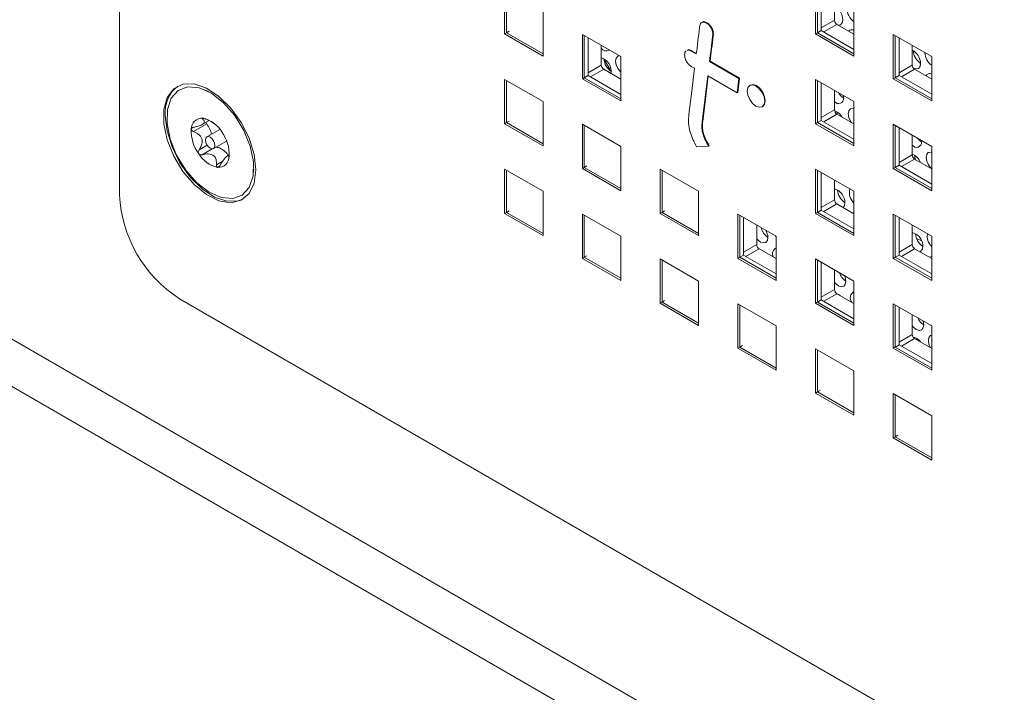
# Paper-space layout 'SIGNAGE' of a CAD drawing. Units: inches. Extents: x 0.3 to 21.8, y 0.2 to 16.9.
# Drawn here: x 16.4 to 16.6, y 7.3 to 7.5 of the extents above; entities that cross this region are included whole.
import ezdxf

# ---------------------------------------------------------------- set-up
doc = ezdxf.new("R2010")
doc.units = ezdxf.units.IN
doc.header["$MEASUREMENT"] = 0

psp = doc.layouts.new('SIGNAGE')

# ---------------------------------------------------------------- linework, layer by layer
at = {"color": 7, "linetype": 'Continuous', "lineweight": 15}
for p, q in [((16.43264667173339, 7.962889475811953), (16.43264667173339, 7.439032976726633)), ((16.52722220168829, 7.478542109940986), (16.52722220168829, 7.48942922402982)), ((16.52769360547742, 7.478814245555887), (16.52769360547742, 7.489157179585251)), ((16.6035897365213, 7.478549185926171), (16.6035897365213, 7.489436300015004)), ((16.60406114031044, 7.47882132154107), (16.60406114031044, 7.489164255570436)), ((16.60500394788872, 7.479365592770873), (16.60500394788872, 7.488620166681299)), ((16.60824485974195, 7.486748963784688), (16.60824485974195, 7.481916810920937)), ((16.53665029475571, 7.483986501753599), (16.53665029475571, 7.473099387664765)), ((16.61301782958872, 7.483993577738783), (16.61301782958872, 7.473106463649948)), ((16.57575992216808, 7.481452986431263), (16.5755757716907, 7.481346678623499)), ((16.57695816204922, 7.48112270784425), (16.57710547897419, 7.481207752094821)), ((16.60883411879953, 7.480896413833422), (16.61301782958872, 7.478481209003903)), ((16.52722220168829, 7.478542109940986), (16.52769360547742, 7.478814245555887)), ((16.53665029475571, 7.473099387664765), (16.52722220168829, 7.478542109940986)), ((16.52769360547742, 7.478814245555887), (16.52834178784807, 7.479188433273651)), ((16.53665029475571, 7.473643658894566), (16.52769360547742, 7.478814245555887)), ((16.5463140897177, 7.467520597581093), (16.5463140897177, 7.478407711669927)), ((16.5463140897177, 7.478407711669927), (16.55574218278512, 7.472964989393706)), ((16.54678549350684, 7.467792733195994), (16.54678549350684, 7.478135667225358)), ((16.57834299818327, 7.47831899015023), (16.57849031510824, 7.4784040344008)), ((16.6035897365213, 7.478549185926171), (16.60406114031044, 7.47882132154107)), ((16.61301782958872, 7.473106463649948), (16.6035897365213, 7.478549185926171)), ((16.60406114031044, 7.47882132154107), (16.60500394788872, 7.479365592770873)), ((16.61301782958872, 7.47365073487975), (16.60406114031044, 7.47882132154107)), ((16.61301782958872, 7.474739277339354), (16.60500394788872, 7.479365592770873)), ((16.62268162455072, 7.467527673566276), (16.62268162455072, 7.478414787655112)), ((16.62268162455072, 7.478414787655112), (16.63210971329698, 7.472972067873441)), ((16.62315302833986, 7.467799809181177), (16.62315302833986, 7.478142743210543)), ((16.54772830108512, 7.468337004425795), (16.54772830108512, 7.477591258981727)), ((16.55096921293834, 7.475720375439611), (16.55096921293834, 7.47088822257586)), ((16.62409583591813, 7.468344080410979), (16.62409583591813, 7.477598654321405)), ((16.62733674345021, 7.475727453919346), (16.62733674345021, 7.470895301055594)), ((16.55574218278512, 7.472964989393706), (16.55574218278512, 7.462077875304872)), ((16.57304740153818, 7.474338138660926), (16.57319471846316, 7.474423182911496)), ((16.57429409024494, 7.473618440589721), (16.57304740153818, 7.474338138660926)), ((16.5743136996608, 7.473777208816043), (16.57319471846316, 7.474423182911496)), ((16.63210971329698, 7.472972067873441), (16.63210971329698, 7.462084953784607)), ((16.57304740153818, 7.470577100773381), (16.57386062622469, 7.470107636154695)), ((16.57754880387742, 7.47173953440333), (16.57769612080239, 7.4718245786539)), ((16.58476235522695, 7.467575239848749), (16.57754880387742, 7.47173953440333)), ((16.58490967215192, 7.46766028409932), (16.57769612080239, 7.4718245786539)), ((16.54678549350684, 7.467792733195994), (16.54772830108512, 7.468337004425795)), ((16.55574218278512, 7.463710688994277), (16.54772830108512, 7.468337004425795)), ((16.55155846335361, 7.4698676708002), (16.55574218278512, 7.467452460981577)), ((16.57572515412929, 7.456955355910082), (16.57711576333068, 7.468228485502254)), ((16.57587247105426, 7.457040400160652), (16.57724349676674, 7.468154938468997)), ((16.57711576333068, 7.468228485502254), (16.58432931468021, 7.464064190947674)), ((16.62315302833986, 7.467799809181177), (16.62409583591813, 7.468344080410979)), ((16.63210971329698, 7.463717767474011), (16.62409583591813, 7.468344080410979)), ((16.62792599818663, 7.469874906462633), (16.63210971329698, 7.46745969913856)), ((16.52722220168829, 7.456495472379088), (16.52722220168829, 7.467382586467922)), ((16.52722220168829, 7.467382586467922), (16.53665029475571, 7.461939864191701)), ((16.52769360547742, 7.456767607993988), (16.52769360547742, 7.467110542023353)), ((16.5463140897177, 7.467520597581093), (16.54678549350684, 7.467792733195994)), ((16.55574218278512, 7.462077875304872), (16.5463140897177, 7.467520597581093)), ((16.55574218278512, 7.462622146534673), (16.54678549350684, 7.467792733195994)), ((16.58432931468021, 7.464064190947674), (16.58476235522695, 7.467575239848749)), ((16.58447663160518, 7.464149235198244), (16.58490967215192, 7.46766028409932)), ((16.58476235522695, 7.467575239848749), (16.58490967215192, 7.46766028409932)), ((16.58757733915981, 7.466001153489093), (16.58743002223484, 7.465916109238523)), ((16.6035897365213, 7.456502548364271), (16.6035897365213, 7.467389662453106)), ((16.6035897365213, 7.467389662453106), (16.61301782958872, 7.461946940176884)), ((16.60406114031044, 7.456774683979172), (16.60406114031044, 7.467117618008537)), ((16.60500394788872, 7.457318955208973), (16.60500394788872, 7.466573529119399)), ((16.62268162455072, 7.467527673566276), (16.62315302833986, 7.467799809181177)), ((16.63210971329698, 7.462084953784607), (16.62268162455072, 7.467527673566276)), ((16.63210971329698, 7.462629225014408), (16.62315302833986, 7.467799809181177)), ((16.45465442545474, 7.464336684532962), (16.45359245761825, 7.464797693270146)), ((16.58432931468021, 7.464064190947674), (16.58447663160518, 7.464149235198244)), ((16.60824485974195, 7.464702326222789), (16.60824485974195, 7.459870492713532)), ((16.61049718566705, 7.462764973925106), (16.61040451410853, 7.463455584294612)), ((16.53665029475571, 7.461939864191701), (16.53665029475571, 7.451052750102866)), ((16.61301782958872, 7.461946940176884), (16.61301782958872, 7.45105982608805)), ((16.59046344935647, 7.460661310871121), (16.59061076628145, 7.460746355121691)), ((16.60877664739562, 7.459476040430835), (16.60886269029748, 7.458833327623678)), ((16.60883411879953, 7.458849776271522), (16.61301782958872, 7.456434571442004)), ((16.45403490100521, 7.456440577475039), (16.4507831862565, 7.454563402507406)), ((16.45290378599537, 7.456294619602471), (16.45460928663631, 7.457279184165435)), ((16.52722220168829, 7.456495472379088), (16.52769360547742, 7.456767607993988)), ((16.53665029475571, 7.451052750102866), (16.52722220168829, 7.456495472379088)), ((16.52769360547742, 7.456767607993988), (16.52834178784807, 7.457141795711753)), ((16.53665029475571, 7.451597021332668), (16.52769360547742, 7.456767607993988)), ((16.5463140897177, 7.445473960019195), (16.5463140897177, 7.456361074108028)), ((16.5463140897177, 7.456361074108028), (16.55574218278512, 7.450918351831807)), ((16.54678549350684, 7.445746095634095), (16.54678549350684, 7.456089029663461)), ((16.57572515412929, 7.456955355910082), (16.57587247105426, 7.457040400160652)), ((16.6035897365213, 7.456502548364271), (16.60406114031044, 7.456774683979172)), ((16.61301782958872, 7.45105982608805), (16.6035897365213, 7.456502548364271)), ((16.60406114031044, 7.456774683979172), (16.60500394788872, 7.457318955208973)), ((16.61301782958872, 7.451604097317851), (16.60406114031044, 7.456774683979172)), ((16.61301782958872, 7.452692639777455), (16.60500394788872, 7.457318955208973)), ((16.62268162455072, 7.445481036004378), (16.62268162455072, 7.456368150093213)), ((16.62268162455072, 7.456368150093213), (16.63210971329698, 7.450925430311544)), ((16.62315302833986, 7.445753171619278), (16.62315302833986, 7.456096105648643)), ((16.45728345266611, 7.455103970868731), (16.45407587422715, 7.453252275250369)), ((16.62409583591813, 7.44629744284908), (16.62409583591813, 7.455552016759506)), ((16.62733674345021, 7.453680816357448), (16.62733674345021, 7.448848982848191)), ((16.45573198402998, 7.450383609340812), (16.45893956246895, 7.452235304959173)), ((16.62962261020517, 7.452027807475571), (16.62959577581281, 7.452376704733312)), ((16.45958006182033, 7.448886080878539), (16.45909517601764, 7.448606162262881)), ((16.55574218278512, 7.450918351831807), (16.55574218278512, 7.440031237742973)), ((16.57436034224229, 7.450848541172087), (16.57731931580833, 7.451020881035799)), ((16.57731931580833, 7.451020881035799), (16.5774666327333, 7.451105925286369)), ((16.63210971329698, 7.450925430311544), (16.63210971329698, 7.440038316222708)), ((16.45946546470516, 7.4483164456912), (16.4594909163269, 7.44824614239678)), ((16.62315302833986, 7.445753171619278), (16.62409583591813, 7.44629744284908)), ((16.63210971329698, 7.441671129912113), (16.62409583591813, 7.44629744284908)), ((16.62792599818663, 7.447828268900733), (16.63210971329698, 7.44541306157666)), ((16.46548831227343, 7.444191253146577), (16.4656200557443, 7.445341560026314)), ((16.52722220168829, 7.445336108583271), (16.53665029475571, 7.439893386307049)), ((16.52722220168829, 7.434448834817188), (16.52722220168829, 7.445336108583271)), ((16.52769360547742, 7.43472097043209), (16.52769360547742, 7.445063904461454)), ((16.5463140897177, 7.445473960019195), (16.54678549350684, 7.445746095634095)), ((16.55574218278512, 7.440031237742973), (16.5463140897177, 7.445473960019195)), ((16.54678549350684, 7.445746095634095), (16.54743367587749, 7.44612028335186)), ((16.55574218278512, 7.440575508972773), (16.54678549350684, 7.445746095634095)), ((16.56540597774711, 7.434452447659302), (16.56540597774711, 7.445339561748136)), ((16.56540597774711, 7.445339561748136), (16.57483406217221, 7.439896844461018)), ((16.56587738153625, 7.434724583274202), (16.56587738153625, 7.445067517303567)), ((16.6035897365213, 7.43445607047962), (16.6035897365213, 7.445343184568454)), ((16.6035897365213, 7.445343184568454), (16.61301782958872, 7.439900462292233)), ((16.60406114031044, 7.434728206094521), (16.60406114031044, 7.445071140123885)), ((16.60500394788872, 7.435272477324324), (16.60500394788872, 7.444526731880252)), ((16.62268162455072, 7.445481036004378), (16.62315302833986, 7.445753171619278)), ((16.63210971329698, 7.440038316222708), (16.62268162455072, 7.445481036004378)), ((16.63210971329698, 7.44058258745251), (16.62315302833986, 7.445753171619278)), ((16.60824485974195, 7.442655848338138), (16.60824485974195, 7.437823695474386)), ((16.53665029475571, 7.439893386307049), (16.53665029475571, 7.429006112540968)), ((16.57483406217221, 7.439896844461018), (16.57483406217221, 7.429009730372183)), ((16.61301782958872, 7.439900462292233), (16.61301782958872, 7.429013348203399)), ((16.60883411879953, 7.436803138709625), (16.61301782958872, 7.434387933880104)), ((16.52722220168829, 7.434448834817188), (16.52769360547742, 7.43472097043209)), ((16.53665029475571, 7.429006112540968), (16.52722220168829, 7.434448834817188)), ((16.52769360547742, 7.43472097043209), (16.52834178784807, 7.435095158149854)), ((16.53665029475571, 7.429550383770769), (16.52769360547742, 7.43472097043209)), ((16.5463140897177, 7.434314596223378), (16.55574218278512, 7.428871873947156)), ((16.5463140897177, 7.423427322457296), (16.5463140897177, 7.434314596223378)), ((16.56540597774711, 7.434452447659302), (16.56587738153625, 7.434724583274202)), ((16.57483406217221, 7.429009730372183), (16.56540597774711, 7.434452447659302)), ((16.56587738153625, 7.434724583274202), (16.5665255639069, 7.435098770991967)), ((16.57483406217221, 7.429554001601984), (16.56587738153625, 7.434724583274202)), ((16.58449785713421, 7.423430940288511), (16.58449785713421, 7.434318054377345)), ((16.58449785713421, 7.434318054377345), (16.59392595020163, 7.428875332101124)), ((16.6035897365213, 7.43445607047962), (16.60406114031044, 7.434728206094521)), ((16.61301782958872, 7.429013348203399), (16.6035897365213, 7.43445607047962)), ((16.60406114031044, 7.434728206094521), (16.60500394788872, 7.435272477324324)), ((16.61301782958872, 7.4295576194332), (16.60406114031044, 7.434728206094521)), ((16.61301782958872, 7.430646161892803), (16.60500394788872, 7.435272477324324)), ((16.61301782958872, 7.434587530439475), (16.61271730167901, 7.434561424949524)), ((16.62268162455072, 7.423434558119727), (16.62268162455072, 7.434321672208561)), ((16.62268162455072, 7.434321672208561), (16.63210971329698, 7.428878952426891)), ((16.54678549350684, 7.423699458072196), (16.54678549350684, 7.434042392101561)), ((16.58496926092335, 7.423703075903412), (16.58496926092335, 7.434046009932777)), ((16.58591206850162, 7.424247347133213), (16.58591206850162, 7.433501761366392)), ((16.62315302833986, 7.423706693734627), (16.62315302833986, 7.434049627763993)), ((16.62409583591813, 7.424250964964429), (16.62409583591813, 7.433505219520359)), ((16.58915298035485, 7.431630718147029), (16.58915298035485, 7.426798724960525)), ((16.62733674345021, 7.431634338472796), (16.62733674345021, 7.426802185609045)), ((16.55574218278512, 7.428871873947156), (16.55574218278512, 7.417984600181073)), ((16.59374676905617, 7.428978780377842), (16.59392595020163, 7.428746641442849)), ((16.59392595020163, 7.428875332101124), (16.59392595020163, 7.41798821801229)), ((16.62837255531618, 7.428326895334489), (16.62958613530889, 7.427737126526827)), ((16.63210971329698, 7.428878952426891), (16.63210971329698, 7.417991838338057)), ((16.58974223077012, 7.425778013507618), (16.59392595020163, 7.423362803688996)), ((16.62792599818663, 7.425781631338834), (16.63210971329698, 7.423366424014763)), ((16.5463140897177, 7.423427322457296), (16.54678549350684, 7.423699458072196)), ((16.55574218278512, 7.417984600181073), (16.5463140897177, 7.423427322457296)), ((16.54678549350684, 7.423699458072196), (16.54743367587749, 7.424073645789961)), ((16.55574218278512, 7.418528871410876), (16.54678549350684, 7.423699458072196)), ((16.56540597774711, 7.412405810097403), (16.56540597774711, 7.423293083863484)), ((16.56540597774711, 7.423293083863484), (16.57483406217221, 7.417850366576365)), ((16.56587738153625, 7.412677945712304), (16.56587738153625, 7.423020879741668)), ((16.58449785713421, 7.423430940288511), (16.58496926092335, 7.423703075903412)), ((16.59392595020163, 7.41798821801229), (16.58449785713421, 7.423430940288511)), ((16.58496926092335, 7.423703075903412), (16.58591206850162, 7.424247347133213)), ((16.59392595020163, 7.418532489242091), (16.58496926092335, 7.423703075903412)), ((16.59392594155931, 7.419621036690798), (16.58591206850162, 7.424247347133213)), ((16.6035897365213, 7.412409432917721), (16.6035897365213, 7.423296547006555)), ((16.6035897365213, 7.423296547006555), (16.61301782958872, 7.417853824730334)), ((16.60406114031044, 7.412681568532621), (16.60406114031044, 7.423024502561987)), ((16.60500394788872, 7.413225839762424), (16.60500394788872, 7.422480253995603)), ((16.62268162455072, 7.423434558119727), (16.62315302833986, 7.423706693734627)), ((16.63210971329698, 7.417991838338057), (16.62268162455072, 7.423434558119727)), ((16.62315302833986, 7.423706693734627), (16.62409583591813, 7.424250964964429)), ((16.63210971329698, 7.418536109567858), (16.62315302833986, 7.423706693734627)), ((16.63210971329698, 7.419624652027462), (16.62409583591813, 7.424250964964429)), ((16.60824485974195, 7.42060921077624), (16.60824485974195, 7.415777217589735)), ((16.57483406217221, 7.417850366576365), (16.57483406217221, 7.406963092810284)), ((16.61301782958872, 7.417853824730334), (16.61301782958872, 7.4069667106415)), ((16.6499494290699, 7.296575549551873), (16.4473780703921, 7.413517505737039)), ((16.56540597774711, 7.412405810097403), (16.56587738153625, 7.412677945712304)), ((16.56587738153625, 7.412677945712304), (16.5665255639069, 7.413052133430067)), ((16.57483406217221, 7.407507364040085), (16.56587738153625, 7.412677945712304)), ((16.6035897365213, 7.412409432917721), (16.60406114031044, 7.412681568532621)), ((16.60406114031044, 7.412681568532621), (16.60500394788872, 7.413225839762424)), ((16.61301782958872, 7.407510981871302), (16.60406114031044, 7.412681568532621)), ((16.61301782958872, 7.408599524330904), (16.60500394788872, 7.413225839762424)), ((16.60883411879953, 7.414756501147726), (16.61301782958872, 7.412341296318206)), ((16.57483406217221, 7.406963092810284), (16.56540597774711, 7.412405810097403)), ((16.58449785713421, 7.401384302726612), (16.58449785713421, 7.412271576492695)), ((16.58449785713421, 7.412271576492695), (16.59392595020163, 7.406828854216473)), ((16.58496926092335, 7.401656438341513), (16.58496926092335, 7.411999372370877)), ((16.61301782958872, 7.4069667106415), (16.6035897365213, 7.412409432917721)), ((16.62268162455072, 7.401387920557827), (16.62268162455072, 7.412275034646663)), ((16.62268162455072, 7.412275034646663), (16.63210971329698, 7.406832314864992)), ((16.62315302833986, 7.401660056172728), (16.62315302833986, 7.412002990202094)), ((16.62409583591813, 7.40220432740253), (16.62409583591813, 7.411458741635709)), ((16.62733674345021, 7.409587700910897), (16.62733674345021, 7.404755707724394)), ((16.59392595020163, 7.406828854216473), (16.59392595020163, 7.395941580450391)), ((16.63210971329698, 7.406832314864992), (16.63210971329698, 7.395945200776158)), ((16.62792599818663, 7.403734993776935), (16.63210971329698, 7.401319786452864)), ((16.62843395033173, 7.403781438077501), (16.62846481636467, 7.403423985990536)), ((16.58449785713421, 7.401384302726612), (16.58496926092335, 7.401656438341513)), ((16.59392595020163, 7.395941580450391), (16.58449785713421, 7.401384302726612)), ((16.58496926092335, 7.401656438341513), (16.58561744329399, 7.402030626059277)), ((16.59392595020163, 7.396485851680192), (16.58496926092335, 7.401656438341513)), ((16.6035897365213, 7.390362795355823), (16.6035897365213, 7.401250069121905)), ((16.6035897365213, 7.401250069121905), (16.61301782958872, 7.395807346845683)), ((16.60406114031044, 7.390634930970724), (16.60406114031044, 7.400977865000088)), ((16.62268162455072, 7.401387920557827), (16.62315302833986, 7.401660056172728)), ((16.63210971329698, 7.395945200776158), (16.62268162455072, 7.401387920557827)), ((16.62315302833986, 7.401660056172728), (16.62409583591813, 7.40220432740253)), ((16.63210971329698, 7.39648947200596), (16.62315302833986, 7.401660056172728)), ((16.63210971329698, 7.397578014465562), (16.62409583591813, 7.40220432740253)), ((16.61301782958872, 7.395807346845683), (16.61301782958872, 7.3849200730796)), ((16.60406114031044, 7.390634930970724), (16.60470932268109, 7.391009118688488)), ((16.6035897365213, 7.390362795355823), (16.60406114031044, 7.390634930970724)), ((16.61301782958872, 7.3849200730796), (16.6035897365213, 7.390362795355823)), ((16.61301782958872, 7.385464344309402), (16.60406114031044, 7.390634930970724)), ((16.62268162455072, 7.379341282995929), (16.62268162455072, 7.390228556762011)), ((16.62268162455072, 7.390228556762011), (16.63210971329698, 7.384785836980341)), ((16.62315302833986, 7.37961341861083), (16.62315302833986, 7.389956352640195)), ((16.63210971329698, 7.384785836980341), (16.63210971329698, 7.373898563214259)), ((16.62268162455072, 7.379341282995929), (16.62315302833986, 7.37961341861083)), ((16.63210971329698, 7.373898563214259), (16.62268162455072, 7.379341282995929)), ((16.62315302833986, 7.37961341861083), (16.6238012107105, 7.379987606328594)), ((16.63210971329698, 7.374442834444061), (16.62315302833986, 7.37961341861083))]:
    psp.add_line(p, q, dxfattribs=at)
at = {"color": 8, "linetype": 'Continuous', "lineweight": 15}
for p, q in [((16.60500394788872, 7.480045872332115), (16.60824485974195, 7.481916810920937)), ((16.60883411879953, 7.480896413833422), (16.6055932588002, 7.479025505179219)), ((16.54772830108512, 7.469017283987038), (16.55096921293834, 7.47088822257586)), ((16.62409583159697, 7.469024362466773), (16.62733674345021, 7.470895301055594)), ((16.55155846335361, 7.4698676708002), (16.54831760335428, 7.467996762145997)), ((16.62792599818663, 7.469874906462633), (16.6246851381873, 7.46800399780843)), ((16.60500394788872, 7.457999554124711), (16.60824485974195, 7.459870492713532)), ((16.60883411879953, 7.458849776271522), (16.6055932588002, 7.45697886761732)), ((16.45328461830887, 7.457812399934029), (16.45301537558444, 7.457656969417646)), ((16.45415687865856, 7.451207690309138), (16.45215078096938, 7.450049594763931)), ((16.45541180349282, 7.450306180485185), (16.45295358302234, 7.448887080013979)), ((16.62409583159697, 7.446978044259369), (16.62733674345021, 7.448848982848191)), ((17.0525776126215, 7.03040273237014), (16.33079381877641, 7.447079647339397)), ((16.45797356755583, 7.447276222825793), (16.45643045603963, 7.446385403509119)), ((16.45953612428387, 7.448357236597727), (16.45946546470516, 7.4483164456912)), ((16.62792599818663, 7.447828268900733), (16.6246851381873, 7.44595736024653)), ((17.04834826175951, 7.021226090823929), (16.32711097343289, 7.437587514872791)), ((16.60500394788872, 7.435952756885564), (16.60824485974195, 7.437823695474386)), ((16.60883411879953, 7.436803138709625), (16.6055932588002, 7.434932230055422)), ((16.58591206850162, 7.424927786371704), (16.58915298035485, 7.426798724960525)), ((16.58974223077012, 7.425778013507618), (16.58650137077079, 7.423907104853416)), ((16.62409583159697, 7.424931247020224), (16.62733674345021, 7.426802185609045)), ((16.62792599818663, 7.425781631338834), (16.6246851381873, 7.423910722684631)), ((16.60500394788872, 7.413906279000913), (16.60824485974195, 7.415777217589735)), ((16.60883411879953, 7.414756501147726), (16.6055932588002, 7.412885592493523)), ((16.62409583159697, 7.402884769135571), (16.62733674345021, 7.404755707724394)), ((16.62792599818663, 7.403734993776935), (16.6246851381873, 7.401864085122732))]:
    psp.add_line(p, q, dxfattribs=at)
at = {"color": 7, "linetype": 'Continuous', "lineweight": 15, "flags": 128}
for points in [[(16.60919117610068, 7.48069028904096), (16.60974785362552, 7.480821131911187), (16.61013877152223, 7.481291652612068), (16.61026923593027, 7.482032287847152)], [(16.55532277117131, 7.473207119767872), (16.5550094267064, 7.473090211610533), (16.55461850880969, 7.472619690909652), (16.55448804440165, 7.471879055674568), (16.55463789352532, 7.470981229522272), (16.55504524046547, 7.470062654519883), (16.55564807660208, 7.469263077369894), (16.55574218278512, 7.469168991392169)], [(16.55347910581845, 7.469276179411639), (16.55308802371772, 7.469901299098796), (16.55163630469723, 7.472261881205613)], [(16.62760046805563, 7.4701758824984), (16.6282814307323, 7.469955541894563), (16.62887328248479, 7.470084282321597), (16.62926420038151, 7.470554483667982), (16.62939466478954, 7.471295118903066)], [(16.57386062622469, 7.470107636154695), (16.57308543637256, 7.463830176775284), (16.57246859968342, 7.458835324775422)], [(16.46608693960197, 7.445177201671566), (16.46566630077923, 7.448954008136759), (16.46443558307315, 7.452936432823988), (16.46248608391392, 7.456828901755203), (16.4599623546853, 7.460342941607021), (16.45705160524465, 7.463217826980592), (16.45396968608582, 7.465240488843058), (16.45094516919237, 7.466260772190767), (16.44820237452821, 7.466202991097391), (16.44594474222085, 7.465071535817001), (16.44433967393855, 7.462950202713211), (16.44350624351635, 7.459996354906673), (16.44350624351635, 7.456429165197592), (16.44433967393855, 7.452513059107823), (16.44594474222085, 7.448538713288417), (16.44820237452821, 7.444800491551895), (16.45094516919237, 7.441575947145723), (16.45396968608582, 7.439104197618268), (16.45705160524465, 7.437568551360668), (16.4599623546853, 7.437082756964145), (16.46248608391392, 7.437682961071332), (16.46443558307315, 7.439324586183866), (16.46566630077923, 7.441886054453556), (16.46608693960197, 7.445177201671566)], [(16.59109186674957, 7.462050511991565), (16.59092857882392, 7.46309262024571), (16.5904635703489, 7.464164559833759), (16.58976763918027, 7.465103466606449), (16.5889467314745, 7.465765785689793), (16.58812583241104, 7.466051261479941), (16.58742990124241, 7.465915859731471), (16.58696489276739, 7.465380807500711), (16.58680160484175, 7.464527227472574), (16.58696489276739, 7.463484799863933), (16.58742990124241, 7.462412860275884), (16.58812583241104, 7.461473953503196), (16.5889467314745, 7.460811639408954), (16.58976763918027, 7.460526158629702), (16.5904635703489, 7.460661560378172), (16.59092857882392, 7.461196612608932), (16.59109186674957, 7.462050511991565)], [(16.59061076628145, 7.460746355121691), (16.59061088727388, 7.460746604628743), (16.5910758957489, 7.461281656859502), (16.59123918367454, 7.462135556242135), (16.5910758957489, 7.46317766449628), (16.59061088727388, 7.464249604084331), (16.58991495610525, 7.465188510857018), (16.58909404839947, 7.465850829940364), (16.58827314933602, 7.466136305730513), (16.58757733915981, 7.466001153489093)], [(16.46472315615062, 7.450957464792965), (16.46549845835286, 7.447120583103087), (16.46541545754637, 7.443664381252447), (16.46448086016865, 7.440868574488638), (16.46277042476506, 7.438959921591588), (16.46042267038253, 7.438092863416962), (16.45762783168913, 7.438337695763623), (16.45461232008935, 7.439674689796909), (16.45162041929792, 7.441995557365778), (16.44889454628922, 7.445111971923721), (16.44665551224671, 7.448771753957543), (16.44508471939116, 7.452678409820009), (16.44430941718892, 7.456515291509889), (16.4443924179954, 7.459971493360527), (16.44532699808849, 7.462767310102543), (16.4470374507767, 7.464675953021385), (16.44938518787461, 7.465543021174217), (16.452180026568, 7.465298188827558), (16.45519553816779, 7.463961194794272), (16.45818743895923, 7.461640327225402), (16.46091331196792, 7.458523912667459), (16.46315234601043, 7.454864130633636), (16.46472315615062, 7.450957464792965)], [(16.4629961879958, 7.437974750598872), (16.46175655141921, 7.437520103015084), (16.45901375675505, 7.437462321921706), (16.45598925714624, 7.438482595291211), (16.4529073379874, 7.440505257153675), (16.44999657126212, 7.443380152505453), (16.4474728420335, 7.446894192357271), (16.44552334287428, 7.450786661288486), (16.44429262516819, 7.454769085975713), (16.44387200363009, 7.458545882462701)], [(16.4629961879958, 7.437974750598872), (16.46175655141921, 7.437520103015084), (16.45901375675505, 7.437462321921706), (16.45598925714624, 7.438482595291211), (16.4529073379874, 7.440505257153675), (16.44999657126212, 7.443380152505453), (16.4474728420335, 7.446894192357271), (16.44552334287428, 7.450786661288486), (16.44429262516819, 7.454769085975713), (16.44387200363009, 7.458545882462701)], [(16.61301782958872, 7.460226267361065), (16.61274961529994, 7.460275078481847), (16.61215776354745, 7.460146338054813), (16.61176684565073, 7.459675817353933), (16.61163638124269, 7.458935501473344), (16.61178623036637, 7.458037515643801), (16.61219357730652, 7.457118940641411), (16.61241007597409, 7.456785420135705)], [(16.45382571373728, 7.451912489811737), (16.45408275351099, 7.451327705991449), (16.45446481303342, 7.450817652874155), (16.45491371223071, 7.450459988021888), (16.45536112494958, 7.450309005267369), (16.45573894973699, 7.450387571986129), (16.45598962876584, 7.450684046297929), (16.45607503213628, 7.451153216004223), (16.45598214451985, 7.451723394779444), (16.45572510474615, 7.452308178599732), (16.45534304522372, 7.452818231717026), (16.45489414602643, 7.453175896569292), (16.45444673330756, 7.45332703900106), (16.45406890852015, 7.453248312605051), (16.4538182294913, 7.45295183829325), (16.45373282612086, 7.452482668586957), (16.45382571373728, 7.451912489811737)], [(16.62870648145755, 7.452890128763868), (16.62898576223245, 7.452567629384322), (16.62962224722788, 7.452050097804888)], [(16.62790207193374, 7.448738873981299), (16.62805155808012, 7.44786313315424), (16.62809473941391, 7.447730901990538)], [(16.63210971329698, 7.449497924922127), (16.63187504415922, 7.449537909537761), (16.63128319240672, 7.449409169110727), (16.63089227451001, 7.448938967764343), (16.63076181010197, 7.448198332529258), (16.63091165922565, 7.447300346699715), (16.63131901048695, 7.446381769202774), (16.63192184662356, 7.445582192052785), (16.63210971329698, 7.445400606751357)], [(16.61036227910839, 7.435920950541224), (16.61067064559906, 7.436334378880067), (16.61080111000711, 7.437074854437904)], [(16.58915298035485, 7.428254183071459), (16.58938116343418, 7.427995831726397), (16.59008770736732, 7.427437376951354), (16.59079039682736, 7.427204813096948), (16.59138224857985, 7.427333393846734), (16.59177316647657, 7.427803914547614), (16.59190363088461, 7.428544549782697)], [(16.62921208289259, 7.425039190441383), (16.62940516088279, 7.425126846417797), (16.6297960787795, 7.42559720744143), (16.62992654318754, 7.426337842676514)], [(16.63210971329698, 7.423851683169906), (16.63158712106794, 7.423719366483468), (16.63154532682593, 7.423692237389366)], [(16.60824485974195, 7.417559055994554), (16.60850659229345, 7.417258822459559), (16.6092131362266, 7.416700208007267), (16.60991582568663, 7.416467644152862), (16.61050767743913, 7.416596384579895), (16.61089859533584, 7.417066905280774), (16.61102905974388, 7.41780738083861)], [(16.61102905974388, 7.41780738083861), (16.61087921062021, 7.418705366668154), (16.61069369465685, 7.419195528470945)], [(16.60960376892687, 7.41431219158661), (16.6092384668559, 7.414559482395809), (16.60892382604354, 7.414704714258078)], [(16.63015449292432, 7.407070369077221), (16.63000464380064, 7.407968354906763), (16.62997338886346, 7.408065597912698)], [(16.62733674345021, 7.40686488448658), (16.62763202547388, 7.406521810698168), (16.62833856940703, 7.405963196245877), (16.62904125454591, 7.405730634886022), (16.62963311061957, 7.405859372818504), (16.63002402851628, 7.406329733842136), (16.63015449292432, 7.407070369077221)], [(16.63210971329698, 7.404565386185486), (16.63181507080472, 7.404451892884175), (16.631424152908, 7.403981531860544), (16.63129368849996, 7.403240896625459), (16.63144353762364, 7.402342910795916), (16.63181210216904, 7.401491593700005)]]:
    psp.add_lwpolyline(points, dxfattribs=at)
at = {"color": 7, "linetype": 'Continuous', "lineweight": 15}
for centre, radius, start, end in [((16.60646878369186, 7.481926007732293), 0.003801938016228266, 1.601866038129328, 62.15053263696129), ((16.6151813180838, 7.48473028870529), 0.003835691288325959, 176.6396211451017, 235.6642525573031), ((16.60952396596002, 7.481975128117997), 0.001280434931022839, 182.6104298112069, 237.4007315248428), ((16.61248239968162, 7.478490902787399), 0.001065799413168193, 59.84281319379637, 135.921911689375), ((16.55219089421626, 7.475858469288373), 0.001481987638598487, 214.4770278267747, 300.4750822239233), ((16.62560841732156, 7.471195404646632), 0.003787560273016911, 1.508587537829554, 62.85032982356394), ((16.63161798311732, 7.474675246217811), 0.00402738503651999, 183.5077531280294, 236.4859602429309), ((16.63439986109072, 7.47406019364642), 0.003944431360519321, 181.9532482400836, 234.5070502030767), ((16.54992035512878, 7.469340591778157), 0.00349929872499907, 351.3789644764561, 72.55838981475618), ((16.55224844051629, 7.4709464404866), 0.00128055164726709, 182.6057447398332, 237.39716670043), ((16.5556477199755, 7.472665926141329), 0.004026949177929702, 183.5046680870051, 236.4891248708426), ((16.62861586219509, 7.470953625202357), 0.00128044776137323, 182.610714935177, 237.4002038061676), ((16.63160806400211, 7.467783078571408), 0.001036007812627487, 61.03902348703282, 151.6210062481972), ((16.45193304327861, 7.459351175709575), 0.008101163955173065, 127.8451688858333, 185.7048877607383), ((16.61266317740204, 7.466067584070932), 0.0039313726381005, 209.6158644350745, 236.5612640082568), ((16.60926152452364, 7.462671706953989), 0.001239176012210117, 214.8715233085546, 4.316466739731907), ((16.60952390484045, 7.459928437075892), 0.001280356947548512, 182.5938873972654, 237.401746350729), ((16.60718931668065, 7.456718256966942), 0.003171725606560273, 27.27904847792098, 70.25442360298399), ((16.45289593550407, 7.455218082562934), 0.002642020998952949, 86.11097196135319, 181.1895639866101), ((16.45159689106604, 7.450895838722956), 0.007113470965046193, 30.52365842624591, 78.00606283890565), ((16.45965300863444, 7.454715700367675), 0.009409173863232258, 177.2737850712124, 216.4375559514631), ((16.45015494758841, 7.448920213904997), 0.009409077420205105, 357.2735761586666, 36.43776486396352), ((16.6283785120825, 7.451940352633382), 0.001247168187639302, 213.3521550051204, 4.021036640238175), ((16.45821102046267, 7.452740106790884), 0.007113547796525797, 210.5238631999947, 258.0058979838616), ((16.62613989856234, 7.445731680508985), 0.003461117850652466, 21.50338409091098, 69.76953212900678), ((16.62861580106999, 7.448906934155016), 0.001280369770299477, 182.5941724814163, 237.4012186719182), ((16.45691182347401, 7.448417897473742), 0.002642118276935849, 266.1136489459606, 1.187449949603052), ((16.46463003610775, 7.440488290168793), 0.03201645723558309, 182.6052869707469, 237.394829620651), ((16.60727408578214, 7.437090054438863), 0.00352705697764062, 359.7530806548395, 74.02390598809832), ((16.61302400655331, 7.440454738663561), 0.004026949177922332, 183.5046680869608, 236.489124870892), ((16.61516646072485, 7.439535111659382), 0.003278605289739253, 163.3667415236996, 229.0538715820404), ((16.60952408491786, 7.43788191256737), 0.00128054921053361, 182.60571307486, 237.3976835560846), ((16.59419841991616, 7.431983440936963), 0.00411593050727942, 193.4016581818352, 236.1081857500122), ((16.58803886327654, 7.428352887596472), 0.003869517160839225, 2.8390957025994, 31.35337489464366), ((16.62656359166942, 7.426470900587034), 0.003365582760939411, 357.7342277357023, 76.7192356332155), ((16.63214879344607, 7.429717366038094), 0.004026291803629985, 183.502372677886, 236.4938870906192), ((16.63463265746996, 7.428948915355839), 0.003617066915342148, 171.4395978179603, 225.7723445920086), ((16.59043257102309, 7.426856983708841), 0.001280916218960949, 182.6068311551292, 237.388317402303), ((16.59470295408289, 7.424553370635055), 0.001686602113091603, 117.4317616183881, 207.3193968069919), ((16.62861598115121, 7.426860409649293), 0.001280562038531631, 182.6059981151687, 237.3971559211224), ((16.61329197287977, 7.421217853527289), 0.004074579544539408, 198.476103332126, 236.25742391649), ((16.60952444799267, 7.415835475513579), 0.001280913766444273, 182.6067992326095, 237.3888345153538), ((16.61395673633668, 7.413733970680821), 0.001833148432195822, 120.8093219448854, 216.0700040905508), ((16.63238070586061, 7.410439387048156), 0.004019729935178563, 204.1803082297092, 236.3641298934988), ((16.62861634424543, 7.404813972604579), 0.001280926614372761, 182.607084547016, 237.3883066064684), ((16.62725968350598, 7.401579700729076), 0.002500134107124756, 31.62582282233359, 82.54560682519657)]:
    psp.add_arc(centre, radius, start, end, dxfattribs=at)
for points, knots in [([(16.57515255745768, 7.480570204839829), (16.57515245100975, 7.480569308206188), (16.57515098357479, 7.48055694768918), (16.57512804341748, 7.480374593970145), (16.57484463745592, 7.478056309708461), (16.57455880354903, 7.475752250323236), (16.57429409024494, 7.473618440589721)], [0, 0, 0, 0, 0.0003857046577217492, 0.005317120348861216, 0.07881540555277537, 1, 1, 1, 1]), ([(16.57695816204922, 7.48112270784425), (16.57671629104407, 7.481254613306034), (16.57624353368124, 7.481512433701731), (16.57566740050259, 7.481450338024326), (16.57528133030959, 7.481127639694682), (16.57519620547643, 7.480759149377708), (16.57515255745768, 7.480570204839828)], [0, 0, 0, 0, 0.2862688252698735, 0.5595366621519005, 0.774151075373463, 0.9999999999999999, 0.9999999999999999, 0.9999999999999999, 0.9999999999999999]), ([(16.57710547897419, 7.481207752094821), (16.5768675144213, 7.481334004355395), (16.57640239255024, 7.481580775090572), (16.57592204069617, 7.481590160383868), (16.57576779018217, 7.481443950044646), (16.57575114157464, 7.481428169231402)], [0, 0, 0, 0, 0.4830728966252896, 0.9442068863032786, 1, 1, 1, 1]), ([(16.57834299818327, 7.47831899015023), (16.57833837480633, 7.478601743304393), (16.57832926896553, 7.479158631752843), (16.57794016779025, 7.480018865802339), (16.57747133311423, 7.480703228598182), (16.57712701305153, 7.480984684685938), (16.57695816204922, 7.48112270784425)], [0, 0, 0, 0, 0.2913400161741995, 0.5738004587686906, 0.7909961471391247, 1, 1, 1, 1]), ([(16.57849031510824, 7.4784040344008), (16.57848569173131, 7.478686787554963), (16.5784765858905, 7.479243676003413), (16.57808748471522, 7.480103910052909), (16.5776186500392, 7.480788272848753), (16.5772743299765, 7.481069728936507), (16.57710547897419, 7.481207752094821)], [0, 0, 0, 0, 0.2913400161741995, 0.5738004587686906, 0.7909961471391247, 1, 1, 1, 1]), ([(16.57754880387742, 7.47173953440333), (16.57779741816522, 7.473792529422474), (16.57806180340438, 7.475975757039645), (16.57832452498898, 7.478167557267489), (16.57834157890414, 7.478307032571132), (16.57834269072547, 7.478316399785252), (16.57834299818327, 7.47831899015023)], [0, 0, 0, 0, 0.9363376610252823, 0.9957346323218402, 0.9988204754461482, 1, 1, 1, 1]), ([(16.57769612080239, 7.4718245786539), (16.57794473509019, 7.473877573673043), (16.57820912032936, 7.476060801290214), (16.57847184191395, 7.478252601518061), (16.57848889582911, 7.478392076821701), (16.57849000765044, 7.478401444035821), (16.57849031510824, 7.4784040344008)], [0, 0, 0, 0, 0.9363376610252823, 0.9957346323218402, 0.9988204754461482, 1, 1, 1, 1]), ([(16.571782754098, 7.474365304844783), (16.57168105396536, 7.474253942092), (16.57146917688461, 7.474021934381172), (16.57143615383685, 7.473611351120977), (16.57141898171703, 7.473397846147271)], [0, 0, 0, 0, 0.4799959121438583, 0.9999999999999999, 0.9999999999999999, 0.9999999999999999, 0.9999999999999999]), ([(16.57141898171703, 7.473397846147271), (16.57145038151202, 7.473099496341575), (16.57151212583007, 7.472512823552776), (16.57194682130821, 7.471649829064029), (16.572478532914, 7.470972625862034), (16.57285551472123, 7.470710516551754), (16.57304740153818, 7.470577100773383)], [0, 0, 0, 0, 0.283733431501633, 0.557931261751602, 0.7749834038907522, 1, 1, 1, 1]), ([(16.57304740153818, 7.474338138660926), (16.57279824313301, 7.474456557873022), (16.57241845442333, 7.474637062639597), (16.57214139782312, 7.474508031688379), (16.57204610276266, 7.474463650820756)], [0, 0, 0, 0, 0.656044792309898, 1, 1, 1, 1]), ([(16.57319471846316, 7.474423182911496), (16.57294556005799, 7.474541602123593), (16.57256577134831, 7.474722106890167), (16.5722887147481, 7.474593075938949), (16.57219341968764, 7.474548695071325)], [0, 0, 0, 0, 0.656044792309898, 1, 1, 1, 1]), ([(16.57246859968342, 7.458835324775422), (16.57241136434353, 7.45811323063205), (16.57230377181644, 7.456755818693263), (16.57276606797118, 7.453977012617216), (16.57375099463126, 7.452044274325273), (16.57436034224229, 7.450848541172087)], [0, 0, 0, 0, 0.3023635476084575, 0.5683911068192788, 1, 1, 1, 1]), ([(16.45301537558444, 7.457656969417646), (16.45320227002877, 7.45748269368124), (16.453492222072, 7.457212318571697), (16.4534980631842, 7.456805444968261), (16.45321748293926, 7.456470435078039), (16.45260825622618, 7.456119359185513), (16.45181251853945, 7.455833700980994), (16.45117789489967, 7.455701470191441), (16.45090609728003, 7.455644838179031)], [0, 0, 0, 0, 0.2563984995216361, 0.3977821228857534, 0.5405402602131829, 0.6629457814025321, 0.8556458843299074, 1, 1, 1, 1]), ([(16.45307512855988, 7.45785401974118), (16.45304651093479, 7.45785533962812), (16.45297725758369, 7.45785853369448), (16.45291499873362, 7.457836398309822), (16.45289852143174, 7.457781189206159), (16.45294782466843, 7.457714237989436), (16.45300390766135, 7.457666691736985), (16.45301537558444, 7.457656969417646)], [0, 0, 0, 0, 0.144533904287428, 0.3497654744842527, 0.573427265829118, 0.9127738543091231, 1, 1, 1, 1]), ([(16.45394108866093, 7.457575890339319), (16.45381941221306, 7.457627445282531), (16.45362170812419, 7.457711213532289), (16.45333396786413, 7.457805288150238), (16.45316603692923, 7.457844355992148), (16.45309202957441, 7.457852223128128), (16.45307512855988, 7.45785401974118)], [0, 0, 0, 0, 0.409780935604513, 0.6658261966825215, 0.9236849321556685, 1, 1, 1, 1]), ([(16.45383713023722, 7.456833484428651), (16.45383890922128, 7.456824785921057), (16.45385709188245, 7.456735880112729), (16.45392879736527, 7.456595162353181), (16.45400675186938, 7.45648158861033), (16.45403490100521, 7.456440577475039)], [0, 0, 0, 0, 0.06479934149466561, 0.662301868670313, 1, 1, 1, 1]), ([(16.45600085513481, 7.456584749209814), (16.4559090410024, 7.456639423817093), (16.45550388838171, 7.456880689075978), (16.45477051582168, 7.45720789011849), (16.45418971347591, 7.457465580487958), (16.45394108866093, 7.457575890339319)], [0, 0, 0, 0, 0.1435320244563414, 0.6333706406215334, 1, 1, 1, 1]), ([(16.45403490100521, 7.45644057747504), (16.45431329712651, 7.456028697913677), (16.45485102984804, 7.455233136838926), (16.45512245359394, 7.454355393103958), (16.45525335526435, 7.453932076710926)], [0, 0, 0, 0, 0.5177221139067794, 1, 1, 1, 1]), ([(16.57731931580833, 7.451020881035799), (16.57698692952411, 7.451580249270334), (16.57634723281253, 7.452656785930189), (16.57581163381539, 7.454274820459233), (16.57562254695879, 7.455716947189085), (16.57568965940184, 7.456526955245593), (16.57572515412929, 7.456955355910082)], [0, 0, 0, 0, 0.2829637127892503, 0.544580102013343, 0.7591354982818014, 1, 1, 1, 1]), ([(16.5774666327333, 7.451105925286369), (16.57713424644908, 7.451665293520904), (16.5764945497375, 7.452741830180758), (16.57595895074037, 7.454359864709803), (16.57576986388377, 7.455801991439655), (16.57583697632682, 7.456611999496163), (16.57587247105426, 7.457040400160652)], [0, 0, 0, 0, 0.2829637127892503, 0.544580102013343, 0.7591354982818014, 1, 1, 1, 1]), ([(16.45025448390978, 7.455163233370296), (16.45025330921177, 7.45514567539969), (16.45024868566585, 7.455076568205897), (16.45028250773738, 7.454951766230428), (16.45040034432983, 7.454784926651691), (16.45057742952151, 7.454651311654463), (16.45072552229612, 7.454588039317342), (16.4507831862565, 7.454563402507406)], [0, 0, 0, 0, 0.07008847840770048, 0.2758643449217215, 0.4899506809755837, 0.8013983882696224, 0.9999999999999999, 0.9999999999999999, 0.9999999999999999, 0.9999999999999999]), ([(16.45090609728003, 7.455644838179031), (16.45079693807256, 7.455618248993702), (16.4506044049945, 7.455571351459237), (16.45039520279517, 7.455435246005641), (16.45028334430117, 7.455296442284665), (16.45026288505493, 7.455202009955471), (16.45025448390978, 7.455163233370296)], [0, 0, 0, 0, 0.3502456565021654, 0.6177570896947013, 0.8430402501433175, 1, 1, 1, 1]), ([(16.4507831862565, 7.454563402507406), (16.45123196845013, 7.454363541760934), (16.45192820136666, 7.454053481263009), (16.45263814973635, 7.453322217137289), (16.45293641088297, 7.452600422462263), (16.45293274843378, 7.45171184312646), (16.45264524502335, 7.450848362246181), (16.45229900803562, 7.45028904383925), (16.45215078096938, 7.450049594763931)], [0, 0, 0, 0, 0.2564520599978733, 0.3978552808378892, 0.5405855131964443, 0.6629824796257697, 0.8557198679328664, 1, 1, 1, 1]), ([(16.45215078096938, 7.450049594763931), (16.45209618311644, 7.449953857302245), (16.45199775295723, 7.449781259789946), (16.45195840772053, 7.449506415122125), (16.45199139160365, 7.449286121093244), (16.45205596063391, 7.449174423349561), (16.45208328447847, 7.449127155924707)], [0, 0, 0, 0, 0.336631523665897, 0.6068864008038134, 0.8336450952639812, 1, 1, 1, 1]), ([(16.45208328447847, 7.449127155924707), (16.45209531294047, 7.44911088561391), (16.4521472207997, 7.449040672397754), (16.4522699974687, 7.448939444389354), (16.45248848477566, 7.448851930292818), (16.45272654325715, 7.448835886480865), (16.45288820679502, 7.448872338807498), (16.45295358302234, 7.44888708001398)], [0, 0, 0, 0, 0.06217746538835872, 0.2683218453673536, 0.4815201447080168, 0.7903283738179511, 1, 1, 1, 1]), ([(16.45295358302234, 7.448887080013979), (16.45343911441361, 7.448990597297716), (16.4541923237119, 7.449151184608955), (16.45519268201861, 7.448997986822794), (16.45581993466505, 7.448638853911613), (16.45625987228304, 7.44800594496133), (16.4564398139962, 7.447238495366904), (16.45643326113251, 7.446641121931832), (16.45643045603963, 7.446385403509119)], [0, 0, 0, 0, 0.2564664962027275, 0.397858826669683, 0.5405895614778082, 0.6629945739609144, 0.8557376492946538, 1, 1, 1, 1]), ([(16.45620536690958, 7.450764294894436), (16.45653454021269, 7.450721322046943), (16.45720140105917, 7.450634264836705), (16.45827806857131, 7.449930526896196), (16.45900594979144, 7.449231459547764), (16.45931602877604, 7.448784751166048), (16.45934133511503, 7.448748294152526)], [0, 0, 0, 0, 0.3181874937989541, 0.6446050741148912, 0.9709953111486032, 1, 1, 1, 1]), ([(16.45910205530148, 7.448594366751727), (16.4591380211989, 7.448618063447305), (16.45929862411424, 7.448723879196877), (16.4593973135898, 7.448606149429447), (16.45944502917803, 7.448403315122062), (16.45946546470516, 7.4483164456912)], [0, 0, 0, 0, 0.1416154958064661, 0.6323729732852221, 1, 1, 1, 1]), ([(16.45955337434735, 7.448472651220885), (16.45955531938271, 7.448490645768903), (16.45956297483356, 7.448561470383035), (16.45957367542216, 7.448712035718741), (16.45958356592745, 7.448952553516735), (16.45958746875337, 7.449190689901985), (16.45958812155669, 7.44933981774547), (16.45958837572869, 7.449397881362823)], [0, 0, 0, 0, 0.07009102624022323, 0.2758707738921385, 0.4899557762571083, 0.8014119164579945, 1, 1, 1, 1]), ([(16.45643045603963, 7.446385403509119), (16.45643391591894, 7.446265562734892), (16.45643953761266, 7.446070842610731), (16.45654279331353, 7.44587064029163), (16.4566466849216, 7.445794314612856), (16.45671674180818, 7.445784172040586), (16.4567327469819, 7.445781854871796)], [0, 0, 0, 0, 0.409795013339296, 0.66584462920435, 0.9236589717246234, 1, 1, 1, 1]), ([(16.4567327469819, 7.445781854871796), (16.45676452015319, 7.445782364302982), (16.45684141660997, 7.44578359721275), (16.45697617298762, 7.445847589068016), (16.45714628717228, 7.445991443280017), (16.45727237016279, 7.446159687129875), (16.45734194263226, 7.446279769467452), (16.45735616911612, 7.446304324430791)], [0, 0, 0, 0, 0.1445142372725774, 0.3497489343712903, 0.5734272165884754, 0.9127725253342514, 1, 1, 1, 1]), ([(16.45735616911612, 7.446304324430791), (16.45761526623547, 7.446734416352858), (16.45801723505496, 7.447401670171093), (16.45861321158377, 7.448168673358579), (16.45885624985357, 7.448402399084715), (16.45897835782717, 7.448519828223841)], [0, 0, 0, 0, 0.4743354098813295, 0.7358941126976345, 0.9999999999999999, 0.9999999999999999, 0.9999999999999999, 0.9999999999999999]), ([(16.45949903146197, 7.448255544247602), (16.45950471650766, 7.448258602923419), (16.45951743666956, 7.448265446641793), (16.45953729827961, 7.448347923036512), (16.45954869857658, 7.448436373667902), (16.45955337434735, 7.448472651220885)], [0, 0, 0, 0, 0.3227957873208767, 0.722248317291384, 1, 1, 1, 1])]:
    psp.add_open_spline(points, degree=3, knots=knots, dxfattribs=at)

doc.saveas('drawing.dxf')
